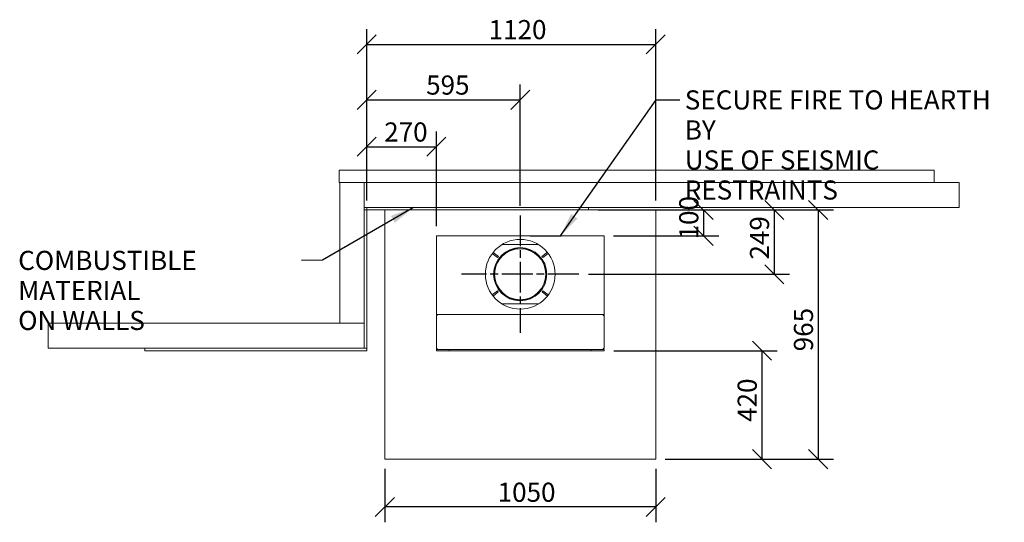
# Model space of a CAD drawing. Units: millimetres. Extents: x 618 to 10686, y 370 to 7427.
# Drawn here: x 1039 to 4855, y 5481 to 7427 of the extents above; entities that cross this region are included whole.
import ezdxf

# ---------------------------------------------------------------- set-up
doc = ezdxf.new("R2010")
doc.units = ezdxf.units.MM
doc.header["$LTSCALE"] = 37.037037
doc.linetypes.add('CHAIN', pattern=[0.3543, 0.2362, -0.0295, 0.0591, -0.0295])
for name, color, linetype, lineweight in [('Center Mark(ISO)', 7, 'Continuous', 25), ('Dimensions(ISO)', 7, 'Continuous', 25), ('Symbols(ISO)', 7, 'Continuous', 25), ('Visible Edges(ISO)', 7, 'Continuous', 18)]:
    doc.layers.add(name, color=color, linetype=linetype, lineweight=lineweight)
doc.styles.add('warmington~0', font='ARIALN.TTF')
doc.dimstyles.new('warmington', dxfattribs={"dimscale": 37.037037, "dimtxt": 2, "dimasz": 2, "dimexe": 1.6, "dimexo": 1, "dimgap": 0.5, "dimtad": 1, "dimdec": 0, "dimrnd": 1e-08, "dimzin": 0, "dimdsep": 46, "dimtxsty": 'warmington~0', "dimblk": 'OBLIQUE', "dimcen": 0.09, "dimclrd": 8, "dimclre": 8, "dimclrt": 8, "dimadec": 0, "dimazin": 0, "dimtfac": 1.75, "dimtdec": 1, "dimtmove": 0, "dimatfit": 3, "dimfxl": 0, "dimtolj": 1, "dimtzin": 0, "dimlwd": 25, "dimlwe": 25, "dimarcsym": 0})
doc.dimstyles.new('warmington$7', dxfattribs={"dimscale": 37.037037, "dimtxt": 2, "dimasz": 2.5, "dimexe": 1.6, "dimexo": 1, "dimgap": 0.5, "dimtad": 1, "dimdec": 0, "dimrnd": 1e-08, "dimzin": 0, "dimdsep": 46, "dimtxsty": 'warmington~0', "dimblk": 'OBLIQUE', "dimcen": 0.09, "dimclrd": 7, "dimclre": 8, "dimclrt": 8, "dimadec": 0, "dimazin": 0, "dimtfac": 1.75, "dimtdec": 1, "dimtmove": 0, "dimatfit": 3, "dimfxl": 0, "dimtolj": 1, "dimtzin": 0, "dimlwd": 25, "dimlwe": 25, "dimarcsym": 0})

# ---------------------------------------------------------------- blocks, each defined once
blk = doc.blocks.new('_Oblique')
at = {"color": 0, "linetype": 'ByBlock', "lineweight": -2}
blk.add_line((-0.5, -0.5), (0.5, 0.5), dxfattribs=at)
blk = doc.blocks.new('*D8')
at = {"layer": 'Defpoints', "color": 0, "linetype": 'Continuous'}
for p in [(2454.2, 5725.2), (3504.2, 5725.2), (2454.2, 5540.1)]:
    blk.add_point(p, dxfattribs=at)
at = {"layer": 'Dimensions(ISO)', "color": 8, "linetype": 'Continuous', "lineweight": 25}
for p, q in [((2454.2, 5688.2), (2454.2, 5480.8)), ((3504.2, 5688.2), (3504.2, 5480.8)), ((3504.2, 5540.1), (2454.2, 5540.1))]:
    blk.add_line(p, q, dxfattribs=at)
at = {"layer": 'Dimensions(ISO)', "color": 8, "linetype": 'Continuous', "lineweight": 25, "xscale": 74.07407407407408, "yscale": 74.07407407407408, "zscale": 74.07407407407408, "rotation": 180}
blk.add_blockref('_Oblique', (2454.2, 5540.1), dxfattribs=at)
at = {"layer": 'Dimensions(ISO)', "color": 8, "linetype": 'Continuous', "lineweight": 25, "xscale": 74.07407407407408, "yscale": 74.07407407407408, "zscale": 74.07407407407408}
blk.add_blockref('_Oblique', (3504.2, 5540.1), dxfattribs=at)
at = {"layer": 'Dimensions(ISO)', "color": 8, "linetype": 'Continuous', "lineweight": 25, "insert": (2891.5, 5634.2), "char_height": 74.07, "attachment_point": 1, "style": 'warmington~0'}
blk.add_mtext('\\A1;1050', dxfattribs=at)
blk = doc.blocks.new('*D9')
at = {"layer": 'Defpoints', "color": 0, "linetype": 'Continuous'}
for p in [(2654.2, 6935.1), (2384.2, 6690.2), (2654.2, 6590.2)]:
    blk.add_point(p, dxfattribs=at)
at = {"layer": 'Dimensions(ISO)', "color": 8, "linetype": 'Continuous', "lineweight": 25}
for p, q in [((2384.2, 6727.3), (2384.2, 6994.4)), ((2654.2, 6627.3), (2654.2, 6994.4)), ((2384.2, 6935.1), (2654.2, 6935.1))]:
    blk.add_line(p, q, dxfattribs=at)
at = {"layer": 'Dimensions(ISO)', "color": 8, "linetype": 'Continuous', "lineweight": 25, "xscale": 74.07407407407408, "yscale": 74.07407407407408, "zscale": 74.07407407407408, "rotation": 180}
blk.add_blockref('_Oblique', (2384.2, 6935.1), dxfattribs=at)
at = {"layer": 'Dimensions(ISO)', "color": 8, "linetype": 'Continuous', "lineweight": 25, "xscale": 74.07407407407408, "yscale": 74.07407407407408, "zscale": 74.07407407407408}
blk.add_blockref('_Oblique', (2654.2, 6935.1), dxfattribs=at)
at = {"layer": 'Dimensions(ISO)', "color": 8, "linetype": 'Continuous', "lineweight": 25, "insert": (2451.7, 7029.3), "char_height": 74.07, "attachment_point": 1, "style": 'warmington~0'}
blk.add_mtext('\\A1;270', dxfattribs=at)
blk = doc.blocks.new('*D10')
at = {"layer": 'Defpoints', "color": 0, "linetype": 'Continuous'}
for p in [(3504.2, 6690.2), (3303.9, 6590.2), (3689.4, 6590.2)]:
    blk.add_point(p, dxfattribs=at)
at = {"layer": 'Dimensions(ISO)', "color": 8, "linetype": 'Continuous', "lineweight": 25}
for p, q in [((3541.3, 6690.2), (3748.7, 6690.2)), ((3689.4, 6690.2), (3689.4, 6590.2)), ((3340.9, 6590.2), (3748.7, 6590.2))]:
    blk.add_line(p, q, dxfattribs=at)
at = {"layer": 'Dimensions(ISO)', "color": 8, "linetype": 'Continuous', "lineweight": 25, "xscale": 74.07407407407408, "yscale": 74.07407407407408, "zscale": 74.07407407407408}
for p, rotation in [((3689.4, 6690.2), 90), ((3689.4, 6590.2), 270)]:
    blk.add_blockref('_Oblique', p, dxfattribs=dict(at, rotation=rotation))
at = {"layer": 'Dimensions(ISO)', "color": 8, "linetype": 'Continuous', "lineweight": 25, "insert": (3595.3, 6576.1), "char_height": 74.07, "attachment_point": 1, "rotation": 90, "style": 'warmington~0'}
blk.add_mtext('\\A1;100', dxfattribs=at)
blk = doc.blocks.new('*D11')
at = {"layer": 'Defpoints', "color": 0, "linetype": 'Continuous'}
for p in [(3304.2, 6145.2), (3504.2, 5725.2), (3915.9, 5725.2)]:
    blk.add_point(p, dxfattribs=at)
at = {"layer": 'Dimensions(ISO)', "color": 8, "linetype": 'Continuous', "lineweight": 25}
for p, q in [((3341.3, 6145.2), (3975.1, 6145.2)), ((3915.9, 6145.2), (3915.9, 5725.2)), ((3541.3, 5725.2), (3975.1, 5725.2))]:
    blk.add_line(p, q, dxfattribs=at)
at = {"layer": 'Dimensions(ISO)', "color": 8, "linetype": 'Continuous', "lineweight": 25, "xscale": 74.07407407407408, "yscale": 74.07407407407408, "zscale": 74.07407407407408}
for p, rotation in [((3915.9, 6145.2), 90), ((3915.9, 5725.2), 270)]:
    blk.add_blockref('_Oblique', p, dxfattribs=dict(at, rotation=rotation))
at = {"layer": 'Dimensions(ISO)', "color": 8, "linetype": 'Continuous', "lineweight": 25, "insert": (3821.7, 5869.5), "char_height": 74.07, "attachment_point": 1, "rotation": 90, "style": 'warmington~0'}
blk.add_mtext('\\A1;420', dxfattribs=at)
blk = doc.blocks.new('*D12')
at = {"layer": 'Defpoints', "color": 0, "linetype": 'Continuous'}
for p in [(3504.2, 6690.2), (3504.2, 5725.2), (4133.9, 5725.2)]:
    blk.add_point(p, dxfattribs=at)
at = {"layer": 'Dimensions(ISO)', "color": 8, "linetype": 'Continuous', "lineweight": 25}
for p, q in [((3541.3, 6690.2), (4193.1, 6690.2)), ((4133.9, 6690.2), (4133.9, 5725.2)), ((3541.3, 5725.2), (4193.1, 5725.2))]:
    blk.add_line(p, q, dxfattribs=at)
at = {"layer": 'Dimensions(ISO)', "color": 8, "linetype": 'Continuous', "lineweight": 25, "xscale": 74.07407407407408, "yscale": 74.07407407407408, "zscale": 74.07407407407408}
for p, rotation in [((4133.9, 6690.2), 90), ((4133.9, 5725.2), 270)]:
    blk.add_blockref('_Oblique', p, dxfattribs=dict(at, rotation=rotation))
at = {"layer": 'Dimensions(ISO)', "color": 8, "linetype": 'Continuous', "lineweight": 25, "insert": (4039.7, 6142.9), "char_height": 74.07, "attachment_point": 1, "rotation": 90, "style": 'warmington~0'}
blk.add_mtext('\\A1;965', dxfattribs=at)
blk = doc.blocks.new('*D17')
at = {"layer": 'Defpoints', "color": 0, "linetype": 'Continuous'}
for p in [(3244.2, 6690.2), (3206.6, 6441.4), (3963.6, 6441.4)]:
    blk.add_point(p, dxfattribs=at)
at = {"layer": 'Dimensions(ISO)', "color": 8, "linetype": 'Continuous', "lineweight": 25}
for p, q in [((3281.3, 6690.2), (4022.8, 6690.2)), ((3963.6, 6690.2), (3963.6, 6441.4)), ((3243.7, 6441.4), (4022.8, 6441.4))]:
    blk.add_line(p, q, dxfattribs=at)
at = {"layer": 'Dimensions(ISO)', "color": 8, "linetype": 'Continuous', "lineweight": 25, "xscale": 74.07407407407408, "yscale": 74.07407407407408, "zscale": 74.07407407407408}
for p, rotation in [((3963.6, 6690.2), 90), ((3963.6, 6441.4), 270)]:
    blk.add_blockref('_Oblique', p, dxfattribs=dict(at, rotation=rotation))
at = {"layer": 'Dimensions(ISO)', "color": 8, "linetype": 'Continuous', "lineweight": 25, "insert": (3869.4, 6498.2), "char_height": 74.07, "attachment_point": 1, "rotation": 90, "style": 'warmington~0'}
blk.add_mtext('\\A1;249', dxfattribs=at)
blk = doc.blocks.new('*D19')
at = {"layer": 'Defpoints', "color": 0, "linetype": 'Continuous'}
for p in [(2979.1, 7117), (2384.2, 6690.2), (2979.1, 6669)]:
    blk.add_point(p, dxfattribs=at)
at = {"layer": 'Dimensions(ISO)', "color": 8, "linetype": 'Continuous', "lineweight": 25}
for p, q in [((2384.2, 6727.3), (2384.2, 7176.2)), ((2979.1, 6706.1), (2979.1, 7176.2)), ((2384.2, 7117), (2979.1, 7117))]:
    blk.add_line(p, q, dxfattribs=at)
at = {"layer": 'Dimensions(ISO)', "color": 8, "linetype": 'Continuous', "lineweight": 25, "xscale": 74.07407407407408, "yscale": 74.07407407407408, "zscale": 74.07407407407408, "rotation": 180}
blk.add_blockref('_Oblique', (2384.2, 7117), dxfattribs=at)
at = {"layer": 'Dimensions(ISO)', "color": 8, "linetype": 'Continuous', "lineweight": 25, "xscale": 74.07407407407408, "yscale": 74.07407407407408, "zscale": 74.07407407407408}
blk.add_blockref('_Oblique', (2979.1, 7117), dxfattribs=at)
at = {"layer": 'Dimensions(ISO)', "color": 8, "linetype": 'Continuous', "lineweight": 25, "insert": (2614.3, 7211.1), "char_height": 74.07, "attachment_point": 1, "style": 'warmington~0'}
blk.add_mtext('\\A1;595', dxfattribs=at)
blk = doc.blocks.new('*D20')
at = {"layer": 'Defpoints', "color": 0, "linetype": 'Continuous'}
for p in [(3504.2, 7331.6), (2384.2, 6690.2), (3504.2, 6690.2)]:
    blk.add_point(p, dxfattribs=at)
at = {"layer": 'Dimensions(ISO)', "color": 8, "linetype": 'Continuous', "lineweight": 25}
for p, q in [((2384.2, 6727.3), (2384.2, 7390.9)), ((3504.2, 6727.3), (3504.2, 7390.9)), ((2384.2, 7331.6), (3504.2, 7331.6))]:
    blk.add_line(p, q, dxfattribs=at)
at = {"layer": 'Dimensions(ISO)', "color": 8, "linetype": 'Continuous', "lineweight": 25, "xscale": 74.07407407407408, "yscale": 74.07407407407408, "zscale": 74.07407407407408, "rotation": 180}
blk.add_blockref('_Oblique', (2384.2, 7331.6), dxfattribs=at)
at = {"layer": 'Dimensions(ISO)', "color": 8, "linetype": 'Continuous', "lineweight": 25, "xscale": 74.07407407407408, "yscale": 74.07407407407408, "zscale": 74.07407407407408}
blk.add_blockref('_Oblique', (3504.2, 7331.6), dxfattribs=at)
at = {"layer": 'Dimensions(ISO)', "color": 8, "linetype": 'Continuous', "lineweight": 25, "insert": (2856.5, 7425.8), "char_height": 74.07, "attachment_point": 1, "style": 'warmington~0'}
blk.add_mtext('\\A1;1120', dxfattribs=at)

msp = doc.modelspace()

# ---------------------------------------------------------------- linework, layer by layer
at = {"layer": 'Center Mark(ISO)', "linetype": 'CHAIN', "ltscale": 13.656639}
for p, q in [((2979.1, 6669), (2979.1, 6213.9)), ((3206.6, 6441.4), (2751.5, 6441.4))]:
    msp.add_line(p, q, dxfattribs=at)
at = {"layer": 'Symbols(ISO)', "color": 7, "linetype": 'Continuous', "lineweight": 25}
msp.add_line((3017.6, 6590.2), (3137.5, 6590.2), dxfattribs=at)
at = {"layer": 'Visible Edges(ISO)'}
for p, q in [((2277.2, 6844.2), (4583.2, 6844.2)), ((2277.2, 6844.2), (2277.2, 6797.2)), ((4583.2, 6797.2), (4583.2, 6844.2)), ((2277.2, 6797.2), (2280.2, 6797.2)), ((2280.2, 6252.2), (2280.2, 6797.2)), ((2374.2, 6797.2), (2280.2, 6797.2)), ((2374.2, 6797.2), (4680.2, 6797.2)), ((2374.2, 6797.2), (2374.2, 6700.2)), ((2374.2, 6252.2), (2374.2, 6797.2)), ((4680.2, 6700.2), (4680.2, 6797.2)), ((2374.2, 6700.2), (4680.2, 6700.2)), ((2374.2, 6690.2), (2374.2, 6155.2)), ((2384.2, 6690.2), (2374.2, 6690.2)), ((2384.2, 6700.2), (2384.2, 6690.2)), ((3244.2, 6700.2), (2384.2, 6700.2)), ((2384.2, 6690.2), (3244.2, 6690.2)), ((2384.2, 6690.2), (2384.2, 6155.2)), ((2454.2, 5725.2), (2454.2, 6690.2)), ((3244.2, 6700.2), (3244.2, 6690.2)), ((3244.2, 6690.2), (3504.2, 6690.2)), ((3504.2, 6690.2), (3504.2, 5725.2)), ((2655, 6590.2), (2654.2, 6590.2)), ((2654.2, 6285.2), (2654.2, 6590.2)), ((2655, 6590.2), (2820.6, 6590.2)), ((2823, 6590.2), (2820.6, 6590.2)), ((2823, 6590.2), (3135.1, 6590.2)), ((3137.5, 6590.2), (3135.1, 6590.2)), ((3137.5, 6590.2), (3303.1, 6590.2)), ((3303.9, 6590.2), (3303.1, 6590.2)), ((3303.9, 6590.2), (3303.9, 6285.2)), ((3304.2, 6587), (3304.2, 6282)), ((2873.8, 6526), (2894.2, 6510.3)), ((2908.3, 6556.4), (3049.8, 6556.4)), ((3063.3, 6510.3), (3084.1, 6526.3)), ((2890.5, 6505.6), (2870.1, 6521.2)), ((2894.2, 6510.3), (2890.5, 6505.6)), ((3067, 6505.6), (3063.3, 6510.3)), ((3087.7, 6521.5), (3067, 6505.6)), ((2870, 6361.9), (2890.3, 6377.5)), ((2890.3, 6377.5), (2894, 6372.8)), ((3063.5, 6372.8), (3067.1, 6377.5)), ((3067.1, 6377.5), (3087.9, 6361.6)), ((2894, 6372.8), (2873.6, 6357.1)), ((3084.2, 6356.8), (3063.5, 6372.8)), ((3049.8, 6326.4), (2908.3, 6326.4)), ((2654.2, 6282), (2654.2, 6285.2)), ((2654.2, 6285.2), (2655, 6285.2)), ((2657.4, 6282), (2654.2, 6282)), ((2654.2, 6153.4), (2654.2, 6282)), ((2820.6, 6285.2), (2655, 6285.2)), ((2657.4, 6285.2), (2657.4, 6282)), ((2820.6, 6285.2), (2823, 6285.2)), ((3135.1, 6285.2), (2823, 6285.2)), ((3135.1, 6285.2), (3137.5, 6285.2)), ((3303.1, 6285.2), (3137.5, 6285.2)), ((3301, 6282), (3301, 6285.2)), ((3304.2, 6282), (3301, 6282)), ((3303.1, 6285.2), (3303.9, 6285.2)), ((3304.2, 6282), (3304.2, 6153.4)), ((1149.2, 6252.2), (1149.2, 6155.2)), ((1149.2, 6252.2), (2374.2, 6252.2)), ((2280.2, 6252.2), (2374.2, 6252.2)), ((2374.2, 6155.2), (2374.2, 6252.2)), ((1149.2, 6155.2), (2374.2, 6155.2)), ((2384.2, 6155.2), (1524.2, 6155.2)), ((1524.2, 6145.2), (1524.2, 6155.2)), ((1524.2, 6145.2), (2384.2, 6145.2)), ((2384.2, 6155.2), (2374.2, 6155.2)), ((2384.2, 6145.2), (2384.2, 6155.2)), ((2654.2, 6153.4), (2657.4, 6153.4)), ((2654.2, 6150.2), (2654.2, 6145.2)), ((2704.2, 6150.2), (2654.2, 6150.2)), ((2654.2, 6145.2), (2704.2, 6145.2)), ((2657.4, 6153.4), (2657.4, 6150.2)), ((3254.2, 6150.2), (2704.2, 6150.2)), ((2704.2, 6145.2), (2704.2, 6150.2)), ((2704.2, 6150.2), (2704.2, 6145.2)), ((2704.2, 6145.2), (3254.2, 6145.2)), ((3254.2, 6145.2), (3254.2, 6150.2)), ((3254.2, 6145.2), (3254.2, 6150.2)), ((3304.2, 6150.2), (3254.2, 6150.2)), ((3254.2, 6145.2), (3304.2, 6145.2)), ((3301, 6153.4), (3304.2, 6153.4)), ((3301, 6150.2), (3301, 6153.4)), ((3304.2, 6145.2), (3304.2, 6150.2)), ((3504.2, 5725.2), (2454.2, 5725.2))]:
    msp.add_line(p, q, dxfattribs=at)
for centre, radius in [((2979.1, 6441.4), 135), ((2978.9, 6441.4), 103), ((2978.9, 6441.4), 100), ((2978.9, 6441.4), 99)]:
    msp.add_circle(centre, radius, dxfattribs=at)
for centre, radius, start, end in [((3301, 6587), 3.2, 0, 28.1842), ((2657.4, 6153.4), 3.2, 180, 270), ((2657.4, 6153.4), 1.6, 180, 270), ((3301, 6153.4), 3.2, 270, 0), ((3301, 6153.4), 1.6, 270, 0)]:
    msp.add_arc(centre, radius, start, end, dxfattribs=at)
for points in [[(3303.9, 6586.7), (3304.1, 6586.8), (3304.2, 6586.9), (3304.2, 6587)], [(3303.9, 6587), (3304, 6587), (3304.1, 6587), (3304.2, 6587)]]:
    msp.add_open_spline(points, degree=3, dxfattribs=at)

# ---------------------------------------------------------------- texts
at = {"layer": 'Symbols(ISO)', "color": 7, "char_height": 74.074, "attachment_point": 1, "line_spacing_factor": 0.941891, "style": 'warmington~0'}
for s, insert, width in [('{SECURE FIRE TO HEARTH BY \\PUSE OF SEISMIC RESTRAINTS}', (3616.8, 7153.5), 1249.364), ('{COMBUSTIBLE MATERIAL \\PON WALLS}', (1033.2, 6532.1), 1079.708)]:
    msp.add_mtext(s, dxfattribs=dict(at, insert=insert, width=width))

# ---------------------------------------------------------------- dimensions: what is measured, and where the dimension line sits
at = {"layer": 'Dimensions(ISO)', "color": 8, "linetype": 'Continuous', "lineweight": 25}
for base, p1, p2, angle, override, picture, middle in [((3504.2, 7331.6), (2384.2, 6690.2), (3504.2, 6690.2), 180, {"dimdec": 0, "dimtp": 0, "dimtm": 0, "dimtdec": 1, "dimtofl": 0, "dimatfit": 1}, '*D20', (2944.2, 7331.6)), ((2979.1, 7117), (2384.2, 6690.2), (2979.1, 6669), 180, {"dimdec": 0, "dimtp": 0, "dimtm": 0, "dimtdec": 1, "dimtofl": 0, "dimatfit": 1}, '*D19', (2681.6, 7117)), ((2654.2, 6935.1), (2384.2, 6690.2), (2654.2, 6590.2), 180, {"dimdec": 0, "dimtp": 0, "dimtm": 0, "dimtdec": 1, "dimtofl": 0, "dimatfit": 1}, '*D9', (2519.2, 6935.1)), ((3963.6, 6441.4), (3244.2, 6690.2), (3206.6, 6441.4), 270, {"dimdec": 0, "dimtp": 0, "dimtm": 0, "dimtdec": 1, "dimtofl": 0, "dimatfit": 1}, '*D17', (3963.6, 6565.8)), ((3689.4, 6590.2), (3504.2, 6690.2), (3303.9, 6590.2), 90, {"dimdec": 0, "dimtp": 0, "dimtm": 0, "dimtdec": 1, "dimtofl": 1, "dimatfit": 1}, '*D10', (3689.4, 6640.2)), ((4133.9, 5725.2), (3504.2, 6690.2), (3504.2, 5725.2), 90, {"dimdec": 0, "dimtp": 0, "dimtm": 0, "dimtdec": 1, "dimtofl": 0, "dimatfit": 1}, '*D12', (4133.9, 6210.2)), ((3915.9, 5725.2), (3304.2, 6145.2), (3504.2, 5725.2), 90, {"dimdec": 0, "dimtp": 0, "dimtm": 0, "dimtdec": 1, "dimtofl": 0, "dimatfit": 1}, '*D11', (3915.9, 5937.7)), ((2454.2, 5540.1), (3504.2, 5725.2), (2454.2, 5725.2), 180, {"dimdec": 0, "dimtp": 0, "dimtm": 0, "dimtdec": 1, "dimtofl": 0, "dimatfit": 1}, '*D8', (2979.2, 5540.1))]:
    dim = msp.add_linear_dim(base=base, p1=p1, p2=p2, angle=angle, dimstyle='warmington', override=override, dxfattribs=at)
    dim.commit()
    dim.dimension.update_dxf_attribs({"geometry": picture, "text_midpoint": middle, "dimtype": 160})

# ---------------------------------------------------------------- leaders
at = {"layer": 'Symbols(ISO)', "color": 7, "linetype": 'Continuous', "lineweight": 25, "annotation_type": 0, "has_hookline": 1}
for points, hookline_direction, text_width in [([(3135.2, 6590.2), (3505.6, 7116.5), (3598.2, 7116.5)], 0, 1238.4), ([(2565.6, 6700.2), (2212.6, 6496.4), (2131.4, 6495.1)], 1, 1048.9)]:
    msp.add_leader(points, dimstyle='warmington$7', override={"dimtad": 0}, dxfattribs=dict(at, hookline_direction=hookline_direction, text_width=text_width))

doc.saveas('drawing.dxf')
